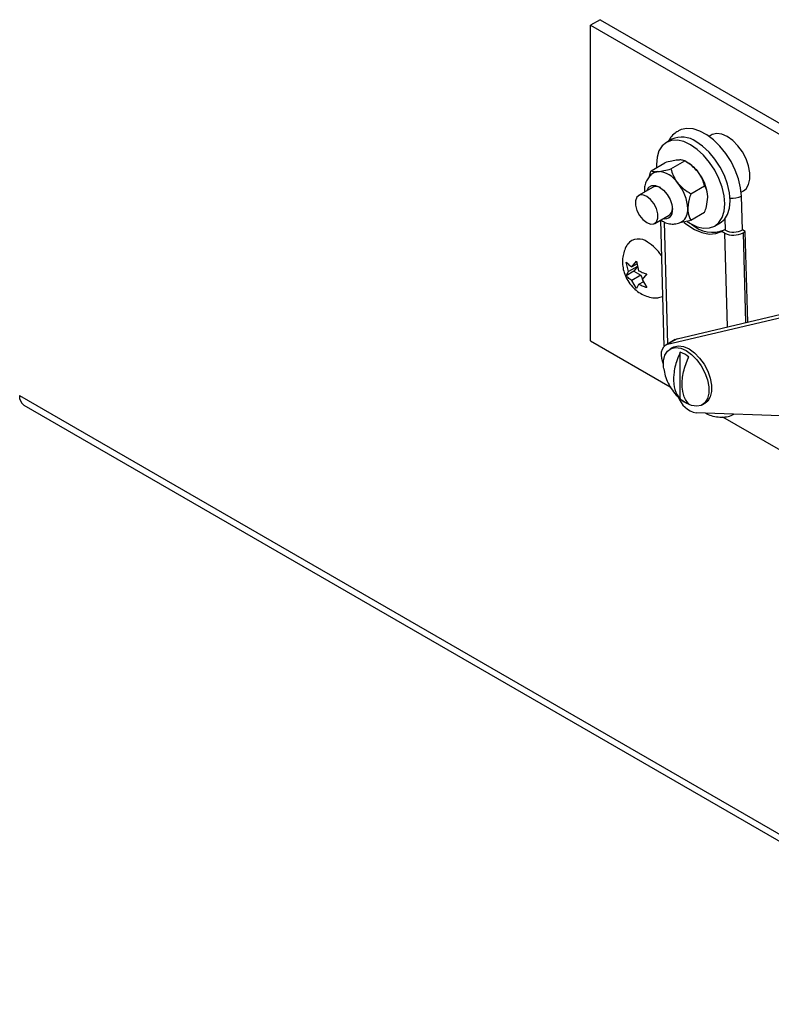
# Paper-space layout 'Top Level(2)' of a CAD drawing. Units: inches. Extents: x 0.1 to 10.8, y 0.2 to 8.4.
# Drawn here: x 8.1 to 8.7, y 5.7 to 6.5 of the extents above; entities that cross this region are included whole.
import ezdxf

# ---------------------------------------------------------------- set-up
doc = ezdxf.new("R2010")
doc.units = ezdxf.units.IN
doc.header["$MEASUREMENT"] = 0

psp = doc.layouts.new('Top Level(2)')

# ---------------------------------------------------------------- linework, layer by layer
at = {"color": 7, "linetype": 'Continuous', "lineweight": 25}
for p, q in [((8.57381288, 6.49675784), (8.56641655, 6.49248906)), ((8.57381288, 6.49675784), (9.33723364, 6.05615321)), ((8.56641655, 6.24749661), (8.56641655, 6.49248906)), ((8.56641655, 6.49248906), (9.32983727, 6.05188445)), ((8.6599859, 6.40719423), (8.65832336, 6.40623469)), ((8.62943077, 6.40399195), (8.62518811, 6.40154332)), ((8.61326879, 6.37953503), (8.62395093, 6.38570018)), ((8.62873675, 6.38092158), (8.63941889, 6.38708673)), ((8.64182003, 6.38569945), (8.63943332, 6.3870784)), ((8.64420472, 6.36168051), (8.65488686, 6.36784566)), ((8.61488061, 6.36672942), (8.60365528, 6.36025079)), ((8.68331669, 6.36292957), (8.68497922, 6.36388911)), ((8.68427535, 6.33352394), (8.68351463, 6.35989281)), ((8.61615196, 6.33859823), (8.62737726, 6.34507689)), ((8.64420472, 6.3410529), (8.65488686, 6.34721805)), ((8.62050994, 6.34111342), (8.62333781, 6.24309034)), ((8.66267814, 6.33658566), (8.66692078, 6.33903427)), ((8.67019316, 6.33370783), (8.66798345, 6.33243252)), ((8.67057795, 6.33103665), (8.66798345, 6.33243252)), ((8.67102088, 6.3332625), (8.67019316, 6.33370783)), ((8.6864838, 6.33233578), (8.68427535, 6.33352394)), ((8.68471602, 6.33131552), (8.6864838, 6.33233578)), ((8.68851056, 6.26208156), (8.6864838, 6.33233578)), ((8.59572344, 6.30118373), (8.59406014, 6.30858879)), ((8.59837508, 6.3049576), (8.60201507, 6.30930187)), ((8.60246117, 6.30731585), (8.59837508, 6.3049576)), ((8.60201507, 6.30930187), (8.60367837, 6.30189682)), ((8.60003946, 6.30143124), (8.59406014, 6.2979803)), ((8.59406014, 6.2979803), (8.59572344, 6.30118373)), ((8.60269111, 6.30520511), (8.59572344, 6.30118373)), ((8.60534278, 6.29837046), (8.59837508, 6.29434911)), ((8.60269111, 6.30520511), (8.60003946, 6.30143124)), ((8.60003946, 6.30143124), (8.60534278, 6.29837046)), ((8.60534278, 6.29837046), (8.60653253, 6.29530387)), ((8.60997003, 6.29940645), (8.60633004, 6.29506217)), ((8.60201507, 6.28808488), (8.59837508, 6.29434911)), ((8.60367837, 6.29128833), (8.60201507, 6.28808488)), ((8.60730627, 6.29338215), (8.60367837, 6.29128833)), ((8.60633004, 6.29506217), (8.60997003, 6.28879796)), ((8.62222797, 6.28156104), (8.61909127, 6.28084646)), ((8.63354346, 6.24902556), (8.75138463, 6.27701566)), ((8.62614715, 6.2447568), (8.75032812, 6.27425276)), ((8.56641655, 6.24749661), (8.62818547, 6.21184697)), ((8.63206705, 6.24844223), (8.6246707, 6.24417347)), ((8.63354346, 6.24902556), (8.62614715, 6.2447568)), ((8.63206705, 6.24844223), (8.63354346, 6.24902556)), ((8.63026333, 6.24237287), (8.62805362, 6.24109756)), ((8.6359099, 6.20245775), (8.6359099, 6.23872782)), ((8.6405503, 6.19902895), (8.63748896, 6.20110426)), ((8.65304694, 6.19779244), (8.65525666, 6.19906776)), ((8.12639996, 6.19751317), (9.46012962, 5.42775748)), ((8.72103956, 6.18905425), (8.64841893, 6.1915023)), ((8.66881325, 6.18839884), (9.25584567, 5.84959592))]:
    psp.add_line(p, q, dxfattribs=at)
at = {"color": 8, "linetype": 'Continuous', "lineweight": 25}
for p, q in [((8.62336524, 6.33972913), (8.62609813, 6.24499732)), ((8.67102088, 6.3332625), (8.67075653, 6.34242654)), ((8.67267573, 6.25832041), (8.67057795, 6.33103665)), ((8.68471602, 6.33131552), (8.68672559, 6.2616576)), ((8.12303231, 6.20495566), (9.46878954, 5.42825831))]:
    psp.add_line(p, q, dxfattribs=at)
at = {"color": 7, "linetype": 'Continuous', "lineweight": 25, "flags": 128}
for points in [[(8.68351463, 6.35989281), (8.68284707, 6.36635156), (8.68122454, 6.37311639), (8.67870231, 6.37995687), (8.6753663, 6.38664013), (8.67133011, 6.39293854), (8.66673117, 6.39863759), (8.66172608, 6.40354327), (8.6564853, 6.4074885), (8.65118729, 6.4103389), (8.64601248, 6.41199742), (8.6411371, 6.41240758), (8.63672715, 6.41155543), (8.63459505, 6.41058008)], [(8.68497922, 6.36388911), (8.68703101, 6.36554748), (8.68901148, 6.36876246), (8.69003133, 6.37295259), (8.69003133, 6.37787435), (8.68901148, 6.3832417), (8.68703101, 6.38874272), (8.68420504, 6.39405771), (8.68069778, 6.3988778), (8.6767131, 6.40292282), (8.67248257, 6.4059577), (8.66825202, 6.40780609), (8.66426734, 6.40836054), (8.66076011, 6.40758885), (8.6599859, 6.40719423)], [(8.64393312, 6.39968853), (8.63876001, 6.40208574), (8.6337857, 6.40321398), (8.62920136, 6.40302982), (8.62518312, 6.40154044), (8.62188545, 6.398803), (8.61943506, 6.39492274), (8.61792614, 6.39004877), (8.61741662, 6.38436835), (8.61749477, 6.38197404)], [(8.64121762, 6.34016869), (8.64393312, 6.33844042), (8.64910623, 6.33604324), (8.65408055, 6.334915), (8.65866492, 6.33509913), (8.66268313, 6.33658854), (8.6659808, 6.33932598), (8.66843119, 6.34320624), (8.66994014, 6.34808021), (8.67044962, 6.3537606), (8.66994014, 6.36002912), (8.66843119, 6.36664489), (8.6659808, 6.3733536), (8.66268313, 6.3798975), (8.65866492, 6.38602508), (8.65408055, 6.3915009), (8.64910623, 6.39611448), (8.64393312, 6.39968853)], [(8.66692078, 6.33903427), (8.66692576, 6.33903717), (8.67022344, 6.34177458), (8.67267383, 6.34565484), (8.67418277, 6.35052884), (8.67469226, 6.35620923), (8.67418277, 6.36247775), (8.67267383, 6.36909349), (8.67022344, 6.37580221), (8.66692576, 6.3823461), (8.66290755, 6.38847371), (8.65832319, 6.3939495), (8.65334887, 6.39856308), (8.64817576, 6.40213716)], [(8.61009707, 6.36396863), (8.61020992, 6.36433248), (8.61164832, 6.36676263), (8.61388869, 6.368057), (8.61671169, 6.36808895), (8.61984103, 6.36685529), (8.62297036, 6.3644768), (8.62579336, 6.36118628), (8.62803373, 6.35730588), (8.62947213, 6.35321539), (8.62996777, 6.34931525)], [(8.60688056, 6.34157685), (8.60990362, 6.33921651), (8.61292668, 6.33808737), (8.6155851, 6.33832567), (8.61755827, 6.33990267), (8.61860816, 6.34262811), (8.61860816, 6.34617333), (8.61755827, 6.35011067), (8.6155851, 6.35396526), (8.61292668, 6.35727217), (8.60990362, 6.35963254), (8.60688056, 6.36076165), (8.60422212, 6.36052335), (8.60224894, 6.35894638), (8.60119906, 6.35622091), (8.60119906, 6.35267569), (8.60224894, 6.34873835), (8.60422212, 6.34488376), (8.60688056, 6.34157685)], [(8.63911098, 6.33935429), (8.64117042, 6.33770938), (8.64701362, 6.3339256), (8.65281932, 6.33144212), (8.65837959, 6.33034783), (8.66349539, 6.33068196), (8.66798345, 6.33243252)], [(8.62287362, 6.22942983), (8.6223289, 6.2309794), (8.62163163, 6.2338134), (8.62135848, 6.23651297), (8.62151999, 6.23897439), (8.62210993, 6.24110307), (8.62310564, 6.24281722), (8.62446883, 6.24405092), (8.62614715, 6.2447568)], [(8.62314759, 6.22590202), (8.62300151, 6.2271123), (8.62300151, 6.23203407), (8.62402139, 6.2362242), (8.62600186, 6.23943919), (8.62882783, 6.24149217), (8.63233506, 6.24226388), (8.63631974, 6.24170941), (8.6405503, 6.23986104), (8.64478082, 6.23682614), (8.6487655, 6.23278112), (8.65227276, 6.22796105), (8.65509873, 6.22264606), (8.6570792, 6.21714504), (8.65809905, 6.21177767), (8.65809905, 6.20685592), (8.6570792, 6.20266579), (8.65509873, 6.19945081), (8.65227276, 6.1973978), (8.6487655, 6.19662611), (8.64478082, 6.19718056), (8.6405503, 6.19902895)], [(8.63026333, 6.24237287), (8.63103755, 6.2427675), (8.63454478, 6.24353919), (8.63852946, 6.24298474), (8.64276001, 6.24113635), (8.64699053, 6.23810147), (8.65097521, 6.23405645), (8.65448247, 6.22923638), (8.65730844, 6.22392139), (8.65928892, 6.21842037), (8.66030877, 6.213053), (8.66030877, 6.20813125), (8.65928892, 6.20394112), (8.65730844, 6.20072612), (8.65525666, 6.19906776)]]:
    psp.add_lwpolyline(points, dxfattribs=at)
at = {"color": 7, "linetype": 'Continuous', "lineweight": 25}
for centre, radius, start, end in [((8.63719427, 6.38680353), 0.01886037, 54.39089106, 114.30726142), ((8.62710412, 6.36132601), 0.02847144, 37.9808169, 58.87774551), ((8.61920763, 6.37123523), 0.00763547, 94.49016779, 119.86896747), ((8.61741997, 6.35892155), 0.01996121, 33.43504533, 86.58257058), ((8.62373996, 6.35736787), 0.03357536, 2.63751274, 39.77218782), ((8.61741624, 6.3610923), 0.00618114, 59.94517412, 114.21864985), ((8.60827168, 6.34844044), 0.03357571, 2.63777827, 39.77206885), ((8.62402569, 6.34819152), 0.0060474, 256.30276841, 10.70894646), ((8.62422479, 6.34985708), 0.0057261, 303.40425431, 2.39632237), ((8.6307871, 6.34893453), 0.01107471, 306.11334845, 5.4462595), ((8.66080708, 6.35570853), 0.02391922, 227.80131236, 293.10439023), ((8.6773673, 6.34535571), 0.0158471, 244.63216034, 297.62782846), ((8.6773859, 6.34668679), 0.01485681, 244.63241025, 297.62762077), ((8.60367238, 6.31558079), 0.01096418, 50.74160703, 140.9378522), ((8.59236964, 6.29448921), 0.03475315, 33.65015371, 58.34012661), ((8.6287638, 6.21869002), 0.02127393, 49.64541546, 70.37218368), ((8.13099942, 6.20407754), 0.00801536, 173.71037372, 234.98215155), ((8.65256219, 6.21037068), 0.01931794, 199.54075137, 257.61511931), ((8.64968553, 6.2186703), 0.02127474, 229.645814, 250.37178513)]:
    psp.add_arc(centre, radius, start, end, dxfattribs=at)
at = {"color": 8, "linetype": 'Continuous', "lineweight": 25}
psp.add_arc((8.67661694, 6.37317187), 0.01496367, 262.36989883, 297.44923106, dxfattribs=at)
at = {"color": 7, "linetype": 'Continuous', "lineweight": 25}
for points, knots in [([(8.63471083, 6.41047862), (8.63375801, 6.40994023), (8.63137514, 6.40859379), (8.62869695, 6.40579233), (8.62738907, 6.40343856), (8.62687786, 6.40251855)], [0, 0, 0, 0, 0.288692382, 0.721975192, 1, 1, 1, 1]), ([(8.63407782, 6.38777453), (8.63250487, 6.38755186), (8.62908739, 6.38706809), (8.62575145, 6.38617969), (8.62395093, 6.38570018)], [0, 0, 0, 0, 0.460266026, 1, 1, 1, 1]), ([(8.63941889, 6.38708673), (8.63886504, 6.38731767), (8.63746526, 6.38790136), (8.63560238, 6.38788764), (8.63438724, 6.38779748), (8.63407782, 6.38777453)], [0, 0, 0, 0, 0.327962021, 0.828873037, 1, 1, 1, 1]), ([(8.64954579, 6.37884726), (8.6480429, 6.38046214), (8.64504941, 6.38367867), (8.64129059, 6.38595382), (8.63941889, 6.38708673)], [0, 0, 0, 0, 0.502053332, 1, 1, 1, 1]), ([(8.61544383, 6.37779562), (8.61526234, 6.37771747), (8.61383412, 6.37710255), (8.61176641, 6.37499404), (8.60956733, 6.37169898), (8.60839071, 6.36785542), (8.60797635, 6.36485004), (8.60819287, 6.36317928), (8.60823021, 6.3628912)], [0, 0, 0, 0, 0.033848278, 0.266362413, 0.488002929, 0.711254618, 0.950212189, 1, 1, 1, 1]), ([(8.61213642, 6.37514201), (8.61225637, 6.37590032), (8.61249373, 6.37740088), (8.61301229, 6.37882875), (8.61326879, 6.37953503)], [0, 0, 0, 0, 0.505355681, 1, 1, 1, 1]), ([(8.61326879, 6.37953503), (8.61382265, 6.3793041), (8.61522243, 6.37872044), (8.6170853, 6.37873415), (8.61830044, 6.37882431), (8.61860986, 6.37884726)], [0, 0, 0, 0, 0.327960808, 0.828872728, 1, 1, 1, 1]), ([(8.61860986, 6.37884726), (8.62018281, 6.37906992), (8.6236003, 6.37955366), (8.62693624, 6.38044207), (8.62873675, 6.38092158)], [0, 0, 0, 0, 0.460265783, 1, 1, 1, 1]), ([(8.62873675, 6.38092158), (8.62924334, 6.37926833), (8.63029579, 6.37583367), (8.63231051, 6.37220613), (8.63376313, 6.37032707), (8.63407782, 6.36992)], [0, 0, 0, 0, 0.420961593, 0.87455957, 1, 1, 1, 1]), ([(8.65488686, 6.36784566), (8.65438027, 6.36949891), (8.65332783, 6.37293357), (8.65131308, 6.3765611), (8.64986048, 6.37844018), (8.64954579, 6.37884726)], [0, 0, 0, 0, 0.420960793, 0.874557907, 1, 1, 1, 1]), ([(8.63407782, 6.36992), (8.63558072, 6.36830513), (8.63857421, 6.3650886), (8.64233303, 6.36281343), (8.64420472, 6.36168051)], [0, 0, 0, 0, 0.502052707, 1, 1, 1, 1]), ([(8.65727975, 6.35891291), (8.65727679, 6.35917045), (8.65724683, 6.36177152), (8.6564952, 6.36491322), (8.65512742, 6.36740705), (8.65488686, 6.36784566)], [0, 0, 0, 0, 0.083045089, 0.838725262, 1, 1, 1, 1]), ([(8.64420472, 6.36168051), (8.6439669, 6.3609705), (8.64278493, 6.35744168), (8.64185646, 6.35348839), (8.64181518, 6.35024906), (8.64181182, 6.34998565)], [0, 0, 0, 0, 0.187916956, 0.933965744, 1, 1, 1, 1]), ([(8.65488686, 6.34721805), (8.65538663, 6.34869824), (8.65666665, 6.3524893), (8.65704756, 6.35648021), (8.65727975, 6.35891291)], [0, 0, 0, 0, 0.390441253, 1, 1, 1, 1]), ([(8.64181182, 6.34998565), (8.64198322, 6.34792021), (8.6422443, 6.34477414), (8.6437035, 6.3420043), (8.64420472, 6.3410529)], [0, 0, 0, 0, 0.6565170552, 1, 1, 1, 1]), ([(8.62076217, 6.34125903), (8.62167141, 6.34067297), (8.62377885, 6.33931461), (8.62752343, 6.33820694), (8.63158459, 6.33803124), (8.63495852, 6.33866066), (8.63664596, 6.33975444), (8.63723599, 6.34013689)], [0, 0, 0, 0, 0.184885103, 0.428529797, 0.657119054, 0.880108133, 1, 1, 1, 1]), ([(8.64420472, 6.3410529), (8.64262288, 6.340632), (8.63978414, 6.33987666), (8.63688687, 6.33939519), (8.63560405, 6.33918202)], [0, 0, 0, 0, 0.557231194, 1, 1, 1, 1]), ([(8.59515828, 6.32247177), (8.59513922, 6.32244885), (8.59409316, 6.3211911), (8.59279573, 6.31818277), (8.59138987, 6.31366486), (8.59096502, 6.30890623), (8.59139342, 6.30403234), (8.59276095, 6.29904649), (8.59515834, 6.29404814), (8.59852787, 6.28948877), (8.60264693, 6.28574309), (8.60717534, 6.28300148), (8.61202609, 6.28134281), (8.61602954, 6.28064908), (8.61832479, 6.28089767), (8.6189459, 6.28096494)], [0, 0, 0, 0, 0.001533095, 0.084139966, 0.164726592, 0.245161349, 0.327800397, 0.415307204, 0.509611301, 0.611431497, 0.704910847, 0.794401479, 0.881471403, 0.967925477, 1, 1, 1, 1]), ([(8.59406014, 6.30858879), (8.59426499, 6.30835536), (8.59471266, 6.30784523), (8.59607848, 6.30654015), (8.5973787, 6.30564419), (8.59837508, 6.3049576)], [0, 0, 0, 0, 0.1646787764, 0.359880637, 1, 1, 1, 1]), ([(8.60367837, 6.30189682), (8.60491837, 6.30129924), (8.60695723, 6.30031669), (8.60912189, 6.29966269), (8.60997003, 6.29940645)], [0, 0, 0, 0, 0.608183237, 1, 1, 1, 1]), ([(8.59837508, 6.29434911), (8.59737047, 6.29502889), (8.59580142, 6.29609061), (8.59452082, 6.29748036), (8.59406014, 6.2979803)], [0, 0, 0, 0, 0.640263339, 1, 1, 1, 1]), ([(8.60997003, 6.28879796), (8.60956957, 6.28891496), (8.60871998, 6.28916317), (8.6065829, 6.28990008), (8.60491928, 6.29069523), (8.60367837, 6.29128833)], [0, 0, 0, 0, 0.184711681, 0.391867907, 1, 1, 1, 1]), ([(8.6359099, 6.23872782), (8.63504429, 6.23670288), (8.63267203, 6.23115346), (8.63106216, 6.22396577), (8.63073165, 6.21764045), (8.63101779, 6.21226762), (8.63235385, 6.20671089), (8.63507057, 6.20346161), (8.6359099, 6.20245775)], [0, 0, 0, 0, 0.172889916, 0.473813077, 0.57161288, 0.669259613, 0.897817934, 1, 1, 1, 1]), ([(8.64253901, 6.19863178), (8.64166, 6.19969293), (8.63891334, 6.2030087), (8.6376325, 6.20857669), (8.63736039, 6.21395829), (8.63771315, 6.22032091), (8.63936268, 6.22749875), (8.64171204, 6.23297441), (8.64253901, 6.23490186)], [0, 0, 0, 0, 0.1075498581, 0.3360633896, 0.4283895873, 0.5321828472, 0.8353272265, 1, 1, 1, 1]), ([(8.62319819, 6.22570761), (8.6235209, 6.2239102), (8.62420095, 6.22012251), (8.62642386, 6.21447598), (8.62966684, 6.2090005), (8.63339457, 6.20447146), (8.63624693, 6.20221406), (8.63741319, 6.20129107)], [0, 0, 0, 0, 0.188774144, 0.397804281, 0.623963707, 0.846247964, 1, 1, 1, 1]), ([(8.65554702, 6.191262), (8.65701515, 6.19060278), (8.66016582, 6.18918807), (8.665304, 6.18821521), (8.67052161, 6.18825424), (8.67467555, 6.18901257), (8.67681558, 6.1901579), (8.67749608, 6.19052211)], [0, 0, 0, 0, 0.2115972549, 0.4540968799, 0.6810984687, 0.8985924478, 1, 1, 1, 1])]:
    psp.add_open_spline(points, degree=3, knots=knots, dxfattribs=at)

doc.saveas('drawing.dxf')
